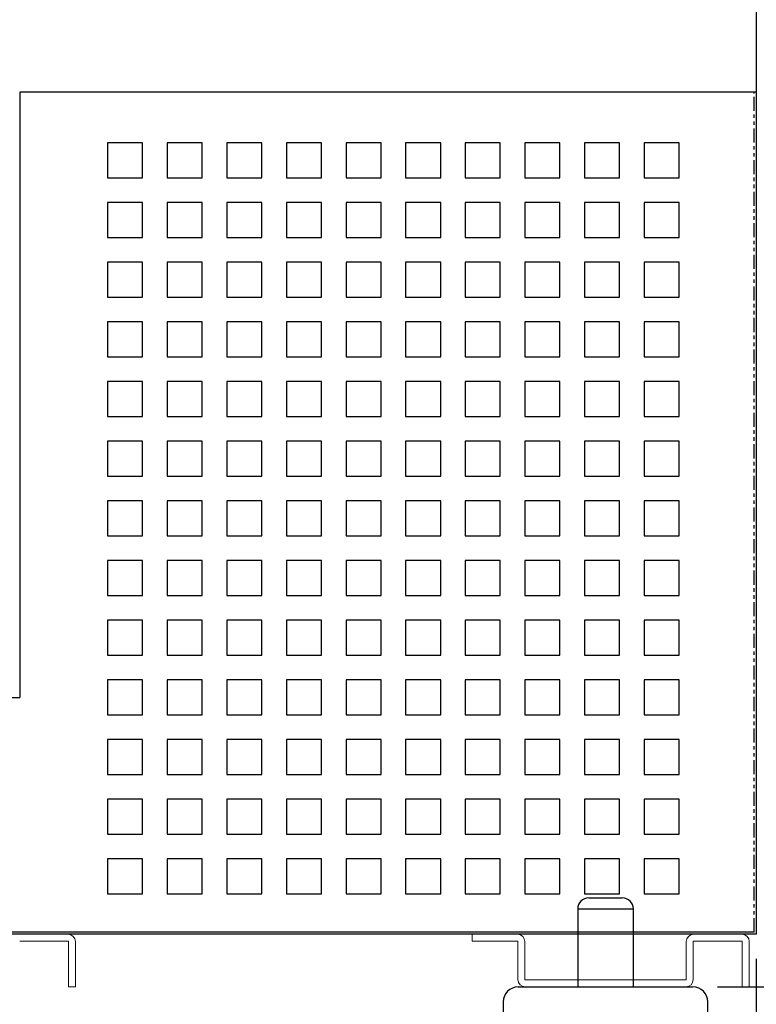
# Model space of a CAD drawing. Units: millimetres. Extents: x 56107 to 57912, y 32440 to 34844.
# Drawn here: x 57543 to 57753, y 32657 to 32938 of the extents above; entities that cross this region are included whole.
import ezdxf

# ---------------------------------------------------------------- set-up
doc = ezdxf.new("R2010")
doc.units = ezdxf.units.MM
doc.header["$PDSIZE"] = -1
doc.linetypes.add('ACISOTGB', pattern=[9, 4, -1, 1, -1, 1, -1])
for name, color, linetype in [('4\\M+5B4E7\\M+5BDC5\\M+5C2D6_SW', 7, 'Continuous'), ('4\\M+5B4E7\\M+5BDC5\\M+5C2D6_SW_0', 7, 'Continuous'), ('4\\M+5B4E7\\M+5BDC5\\M+5C2D6_SW_1', 7, 'Continuous')]:
    doc.layers.add(name, color=color, linetype=linetype)
doc.layers.add('AM_5', color=3, linetype='Continuous', lineweight=25)
doc.dimstyles.new('AM_ISO$0', dxfattribs={"dimtxt": 3.5, "dimasz": 2.5, "dimexe": 1, "dimexo": 1, "dimgap": 1.5, "dimtad": 1, "dimdec": 1, "dimdsep": 46, "dimtxsty": 'Standard', "dimcen": 0, "dimclrd": 256, "dimclre": 256, "dimclrt": 2, "dimadec": 0, "dimazin": 2, "dimtp": 0.1, "dimtm": 0.1, "dimtfac": 0.71, "dimtdec": 1, "dimtmove": 0, "dimatfit": 3, "dimfxl": 0, "dimlwd": -1, "dimlwe": -1, "dimarcsym": 0})

# ---------------------------------------------------------------- blocks, each defined once
blk = doc.blocks.new('HGRTHRTHTJTYJJJJ')
at = {"layer": '4\\M+5B4E7\\M+5BDC5\\M+5C2D6_SW', "color": 7, "linetype": 'Continuous'}
for p, q in [((55709.5, 22916.54), (55696.06, 22932.54)), ((55708.18, 22911.54), (55692.82, 22929.82)), ((55744.37, 22907.34), (55758.52, 22909.84)), ((55742.21, 22902.66), (55759.26, 22905.68)), ((55704.06, 22900.21), (55680.55, 22896.05)), ((55759.55, 22900.86), (55757.44, 22900.86)), ((55704.8, 22896.04), (55681.29, 22891.88)), ((55734.74, 22886.49), (55746.99, 22871.91)), ((55732.79, 22882.24), (55743.75, 22869.19)), ((55710.18, 22880.29), (55704.4, 22864.37)), ((55713.74, 22877.71), (55708.37, 22862.93))]:
    blk.add_line(p, q, dxfattribs=at)
for radius, start, end in [(53.39, 101.2405, 0), (48.11, 102.4947, 0), (44.93, 103.3925, 0), (39.65, 105.2186, 0), (37.53, 106.0986, 126.8006), (53.39, 0, 43.7519), (48.11, 0, 41.3156), (37.53, 133.2599, 186.8007), (44.93, 0, 39.5097), (39.65, 0, 35.7692), (37.53, 13.2599, 33.9292), (17.97, 136.7868, 183.2737), (15.86, 131.015, 228.985), (37.53, 313.2599, 360), (17.97, 196.7868, 234.6162), (37.53, 193.2599, 246.8007), (37.53, 253.2599, 306.8006)]:
    blk.add_arc((55719.91, 22900.86), radius, start, end, dxfattribs=at)
blk.add_open_spline([(55757.44, 22900.86), (55757.44, 22903.09), (55757.17, 22905.31)], degree=2, dxfattribs=at)
at = {"layer": '4\\M+5B4E7\\M+5BDC5\\M+5C2D6_SW_0', "color": 7, "linetype": 'Continuous'}
for p, q in [((55746.94, 22999.84), (55756.46, 22999.84)), ((55743.77, 22996.67), (55759.63, 22996.67)), ((55743.77, 22996.67), (55743.77, 22974.47)), ((55759.63, 22974.47), (55759.63, 22996.67)), ((55726.78, 22974.47), (55776.62, 22974.47)), ((55722.55, 22970.24), (55722.55, 22962.18)), ((55780.85, 22962.18), (55780.85, 22970.24)), ((55722.55, 22963.24), (55780.85, 22963.24)), ((55709.5, 22962.18), (55729.79, 22962.18)), ((55709.5, 22962.18), (55709.5, 22959.01)), ((55729.79, 22962.18), (55782.89, 22962.18)), ((55709.5, 22959.01), (55728.53, 22959.01)), ((55709.5, 22882.89), (55709.5, 22959.01)), ((55786.06, 22959.01), (55728.53, 22959.01)), ((55728.53, 22959.01), (55728.53, 22877.76)), ((55786.06, 22946.32), (55786.06, 22959.01)), ((55772.51, 22946.32), (55786.06, 22946.32)), ((55732.06, 22880.67), (55758.11, 22937.11)), ((55727.26, 22877.6), (55714.79, 22877.6))]:
    blk.add_line(p, q, dxfattribs=at)
for centre, radius, start, end in [((55746.94, 22996.67), 3.17, 90, 180), ((55756.46, 22996.67), 3.17, 0, 90), ((55726.78, 22970.24), 4.23, 90, 180), ((55776.62, 22970.24), 4.23, 0, 90), ((55782.89, 22959.01), 3.17, 0, 90), ((55772.51, 22930.47), 15.86, 90, 155.2249), ((55714.79, 22882.89), 5.29, 180, 270), ((55727.26, 22882.89), 5.29, 283.8766, 335.2249), ((55727.26, 22882.89), 5.29, 270, 283.8766)]:
    blk.add_arc(centre, radius, start, end, dxfattribs=at)
blk.add_open_spline([(55728.53, 22959.01), (55728.53, 22959.23), (55728.54, 22959.44), (55728.57, 22959.86), (55728.6, 22960.07), (55728.66, 22960.46), (55728.7, 22960.64), (55728.8, 22960.99), (55728.85, 22961.15), (55728.97, 22961.44), (55729.03, 22961.57), (55729.17, 22961.79), (55729.24, 22961.88), (55729.39, 22962.03), (55729.47, 22962.09), (55729.59, 22962.15), (55729.63, 22962.16), (55729.71, 22962.18), (55729.75, 22962.18), (55729.79, 22962.18)], degree=3, knots=[0, 0, 0, 0, 0.125, 0.125, 0.25, 0.25, 0.375, 0.375, 0.5, 0.5, 0.625, 0.625, 0.75, 0.75, 0.875, 0.875, 0.9375, 0.9375, 1, 1, 1, 1], dxfattribs=at)
at = {"layer": '4\\M+5B4E7\\M+5BDC5\\M+5C2D6_SW_1', "color": 7, "linetype": 'Continuous'}
blk.add_circle((55719.91, 22900.86), 5.29, dxfattribs=at)
blk = doc.blocks.new('*D187')
at = {"layer": 'AM_5', "transparency": 16777216}
for p, q in [((57760.08, 33312.46), (57855.51, 33312.46)), ((57848.51, 33294.96), (57848.51, 32679.96)), ((57758.08, 32662.46), (57855.51, 32662.46))]:
    blk.add_line(p, q, dxfattribs=at)
for points in [[(57845.59, 33294.96), (57851.42, 33294.96), (57848.51, 33312.46)], [(57845.59, 32679.96), (57851.42, 32679.96), (57848.51, 32662.46)]]:
    blk.add_solid(points, dxfattribs=at)
at = {"layer": 'Defpoints', "color": 0, "transparency": 16777216}
for p in [(57753.08, 33312.46), (57751.08, 32662.46), (57848.51, 32662.46)]:
    blk.add_point(p, dxfattribs=at)
at = {"layer": 'AM_5', "color": 2, "transparency": 16777216, "insert": (57825.76, 32987.46), "char_height": 24.5, "attachment_point": 5, "rotation": 90}
blk.add_mtext('650', dxfattribs=at)
blk = doc.blocks.new('*D188')
at = {"layer": 'AM_5', "transparency": 16777216}
for p, q in [((57742, 32662.46), (57855.51, 32662.46)), ((57848.51, 32552.98), (57848.51, 32644.96)), ((57686.7, 32535.48), (57855.51, 32535.48))]:
    blk.add_line(p, q, dxfattribs=at)
for points in [[(57845.59, 32644.96), (57851.42, 32644.96), (57848.51, 32662.46)], [(57845.59, 32552.98), (57851.42, 32552.98), (57848.51, 32535.48)]]:
    blk.add_solid(points, dxfattribs=at)
at = {"layer": 'Defpoints', "color": 0, "transparency": 16777216}
for p in [(57735, 32662.46), (57848.51, 32662.46), (57679.7, 32535.48)]:
    blk.add_point(p, dxfattribs=at)
at = {"layer": 'AM_5', "color": 2, "transparency": 16777216, "insert": (57825.76, 32598.97), "char_height": 24.5, "attachment_point": 5, "rotation": 90}
blk.add_mtext('127', dxfattribs=at)
blk = doc.blocks.new('*D189')
at = {"layer": 'AM_5', "transparency": 16777216}
for p, q in [((57193.08, 32737.96), (57193.08, 32440.3)), ((57753.08, 32670.46), (57753.08, 32440.3)), ((57735.58, 32447.3), (57210.58, 32447.3))]:
    blk.add_line(p, q, dxfattribs=at)
for points in [[(57210.58, 32450.22), (57210.58, 32444.39), (57193.08, 32447.3)], [(57735.58, 32450.22), (57735.58, 32444.39), (57753.08, 32447.3)]]:
    blk.add_solid(points, dxfattribs=at)
at = {"layer": 'Defpoints', "color": 0, "transparency": 16777216}
for p in [(57193.08, 32744.96), (57753.08, 32677.46), (57193.08, 32447.3)]:
    blk.add_point(p, dxfattribs=at)
at = {"layer": 'AM_5', "color": 2, "transparency": 16777216, "insert": (57473.08, 32470.05), "char_height": 24.5, "attachment_point": 5}
blk.add_mtext('560', dxfattribs=at)
blk = doc.blocks.new('*D193')
at = {"layer": 'AM_5', "transparency": 16777216}
for p, q in [((57760.08, 33312.46), (57911.88, 33312.46)), ((57904.88, 33294.96), (57904.88, 32552.96)), ((57685.29, 32535.46), (57911.88, 32535.46))]:
    blk.add_line(p, q, dxfattribs=at)
for points in [[(57901.96, 33294.96), (57907.8, 33294.96), (57904.88, 33312.46)], [(57901.96, 32552.96), (57907.8, 32552.96), (57904.88, 32535.46)]]:
    blk.add_solid(points, dxfattribs=at)
at = {"layer": 'Defpoints', "color": 0, "transparency": 16777216}
for p in [(57753.08, 33312.46), (57678.29, 32535.46), (57904.88, 32535.46)]:
    blk.add_point(p, dxfattribs=at)
at = {"layer": 'AM_5', "color": 2, "transparency": 16777216, "insert": (57882.13, 32923.96), "char_height": 24.5, "attachment_point": 5, "rotation": 90}
blk.add_mtext('777', dxfattribs=at)
blk = doc.blocks.new('*D152')
at = {"layer": 'AM_5', "transparency": 16777216}
for p, q in [((57753.08, 32656.46), (57753.08, 32440.3)), ((57772.08, 32655.46), (57772.08, 32440.3)), ((57735.58, 32447.3), (57718.08, 32447.3)), ((57753.08, 32447.3), (57772.08, 32447.3)), ((57789.58, 32447.3), (57860.74, 32447.3))]:
    blk.add_line(p, q, dxfattribs=at)
for points in [[(57735.58, 32450.22), (57735.58, 32444.39), (57753.08, 32447.3)], [(57789.58, 32450.22), (57789.58, 32444.39), (57772.08, 32447.3)]]:
    blk.add_solid(points, dxfattribs=at)
at = {"layer": 'Defpoints', "color": 0, "transparency": 16777216}
for p in [(57753.08, 32663.46), (57772.08, 32662.46), (57753.08, 32447.3)]:
    blk.add_point(p, dxfattribs=at)
at = {"layer": 'AM_5', "color": 2, "transparency": 16777216, "insert": (57833.91, 32470.05), "char_height": 24.5, "attachment_point": 5}
blk.add_mtext('19', dxfattribs=at)

msp = doc.modelspace()

# ---------------------------------------------------------------- linework, layer by layer
for p, q in [((57753.0777, 33272.4637), (57753.0777, 32677.4637)), ((57753.0777, 32917.4637), (57543.0777, 32917.4637)), ((57543.0777, 32917.4637), (57543.0777, 32744.9637)), ((57578.0777, 32902.9684), (57568.0777, 32902.9684)), ((57568.0777, 32902.9684), (57568.0777, 32892.9684)), ((57578.0777, 32892.9684), (57578.0777, 32902.9684)), ((57595.0777, 32902.9684), (57585.0777, 32902.9684)), ((57585.0777, 32902.9684), (57585.0777, 32892.9684)), ((57595.0777, 32892.9684), (57595.0777, 32902.9684)), ((57612.0777, 32902.9684), (57602.0777, 32902.9684)), ((57602.0777, 32902.9684), (57602.0777, 32892.9684)), ((57612.0777, 32892.9684), (57612.0777, 32902.9684)), ((57629.0777, 32902.9684), (57619.0777, 32902.9684)), ((57619.0777, 32902.9684), (57619.0777, 32892.9684)), ((57629.0777, 32892.9684), (57629.0777, 32902.9684)), ((57646.0777, 32902.9684), (57636.0777, 32902.9684)), ((57636.0777, 32902.9684), (57636.0777, 32892.9684)), ((57646.0777, 32892.9684), (57646.0777, 32902.9684)), ((57663.0777, 32902.9684), (57653.0777, 32902.9684)), ((57653.0777, 32902.9684), (57653.0777, 32892.9684)), ((57663.0777, 32892.9684), (57663.0777, 32902.9684)), ((57680.0777, 32902.9684), (57670.0777, 32902.9684)), ((57670.0777, 32902.9684), (57670.0777, 32892.9684)), ((57680.0777, 32892.9684), (57680.0777, 32902.9684)), ((57697.0777, 32902.9684), (57687.0777, 32902.9684)), ((57687.0777, 32902.9684), (57687.0777, 32892.9684)), ((57697.0777, 32892.9684), (57697.0777, 32902.9684)), ((57714.0777, 32902.9684), (57704.0777, 32902.9684)), ((57704.0777, 32902.9684), (57704.0777, 32892.9684)), ((57714.0777, 32892.9684), (57714.0777, 32902.9684)), ((57731.0777, 32902.9684), (57721.0777, 32902.9684)), ((57721.0777, 32902.9684), (57721.0777, 32892.9684)), ((57731.0777, 32892.9684), (57731.0777, 32902.9684)), ((57568.0777, 32892.9684), (57578.0777, 32892.9684)), ((57585.0777, 32892.9684), (57595.0777, 32892.9684)), ((57602.0777, 32892.9684), (57612.0777, 32892.9684)), ((57619.0777, 32892.9684), (57629.0777, 32892.9684)), ((57636.0777, 32892.9684), (57646.0777, 32892.9684)), ((57653.0777, 32892.9684), (57663.0777, 32892.9684)), ((57670.0777, 32892.9684), (57680.0777, 32892.9684)), ((57687.0777, 32892.9684), (57697.0777, 32892.9684)), ((57704.0777, 32892.9684), (57714.0777, 32892.9684)), ((57721.0777, 32892.9684), (57731.0777, 32892.9684)), ((57578.0777, 32885.9684), (57568.0777, 32885.9684)), ((57568.0777, 32885.9684), (57568.0777, 32875.9684)), ((57578.0777, 32875.9684), (57578.0777, 32885.9684)), ((57595.0777, 32885.9684), (57585.0777, 32885.9684)), ((57585.0777, 32885.9684), (57585.0777, 32875.9684)), ((57595.0777, 32875.9684), (57595.0777, 32885.9684)), ((57612.0777, 32885.9684), (57602.0777, 32885.9684)), ((57602.0777, 32885.9684), (57602.0777, 32875.9684)), ((57612.0777, 32875.9684), (57612.0777, 32885.9684)), ((57629.0777, 32885.9684), (57619.0777, 32885.9684)), ((57619.0777, 32885.9684), (57619.0777, 32875.9684)), ((57629.0777, 32875.9684), (57629.0777, 32885.9684)), ((57646.0777, 32885.9684), (57636.0777, 32885.9684)), ((57636.0777, 32885.9684), (57636.0777, 32875.9684)), ((57646.0777, 32875.9684), (57646.0777, 32885.9684)), ((57663.0777, 32885.9684), (57653.0777, 32885.9684)), ((57653.0777, 32885.9684), (57653.0777, 32875.9684)), ((57663.0777, 32875.9684), (57663.0777, 32885.9684)), ((57680.0777, 32885.9684), (57670.0777, 32885.9684)), ((57670.0777, 32885.9684), (57670.0777, 32875.9684)), ((57680.0777, 32875.9684), (57680.0777, 32885.9684)), ((57697.0777, 32885.9684), (57687.0777, 32885.9684)), ((57687.0777, 32885.9684), (57687.0777, 32875.9684)), ((57697.0777, 32875.9684), (57697.0777, 32885.9684)), ((57714.0777, 32885.9684), (57704.0777, 32885.9684)), ((57704.0777, 32885.9684), (57704.0777, 32875.9684)), ((57714.0777, 32875.9684), (57714.0777, 32885.9684)), ((57731.0777, 32885.9684), (57721.0777, 32885.9684)), ((57721.0777, 32885.9684), (57721.0777, 32875.9684)), ((57731.0777, 32875.9684), (57731.0777, 32885.9684)), ((57568.0777, 32875.9684), (57578.0777, 32875.9684)), ((57585.0777, 32875.9684), (57595.0777, 32875.9684)), ((57602.0777, 32875.9684), (57612.0777, 32875.9684)), ((57619.0777, 32875.9684), (57629.0777, 32875.9684)), ((57636.0777, 32875.9684), (57646.0777, 32875.9684)), ((57653.0777, 32875.9684), (57663.0777, 32875.9684)), ((57670.0777, 32875.9684), (57680.0777, 32875.9684)), ((57687.0777, 32875.9684), (57697.0777, 32875.9684)), ((57704.0777, 32875.9684), (57714.0777, 32875.9684)), ((57721.0777, 32875.9684), (57731.0777, 32875.9684)), ((57578.0777, 32868.9684), (57568.0777, 32868.9684)), ((57568.0777, 32868.9684), (57568.0777, 32858.9684)), ((57578.0777, 32858.9684), (57578.0777, 32868.9684)), ((57595.0777, 32868.9684), (57585.0777, 32868.9684)), ((57585.0777, 32868.9684), (57585.0777, 32858.9684)), ((57595.0777, 32858.9684), (57595.0777, 32868.9684)), ((57612.0777, 32868.9684), (57602.0777, 32868.9684)), ((57602.0777, 32868.9684), (57602.0777, 32858.9684)), ((57612.0777, 32858.9684), (57612.0777, 32868.9684)), ((57629.0777, 32868.9684), (57619.0777, 32868.9684)), ((57619.0777, 32868.9684), (57619.0777, 32858.9684)), ((57629.0777, 32858.9684), (57629.0777, 32868.9684)), ((57646.0777, 32868.9684), (57636.0777, 32868.9684)), ((57636.0777, 32868.9684), (57636.0777, 32858.9684)), ((57646.0777, 32858.9684), (57646.0777, 32868.9684)), ((57663.0777, 32868.9684), (57653.0777, 32868.9684)), ((57653.0777, 32868.9684), (57653.0777, 32858.9684)), ((57663.0777, 32858.9684), (57663.0777, 32868.9684)), ((57680.0777, 32868.9684), (57670.0777, 32868.9684)), ((57670.0777, 32868.9684), (57670.0777, 32858.9684)), ((57680.0777, 32858.9684), (57680.0777, 32868.9684)), ((57697.0777, 32868.9684), (57687.0777, 32868.9684)), ((57687.0777, 32868.9684), (57687.0777, 32858.9684)), ((57697.0777, 32858.9684), (57697.0777, 32868.9684)), ((57714.0777, 32868.9684), (57704.0777, 32868.9684)), ((57704.0777, 32868.9684), (57704.0777, 32858.9684)), ((57714.0777, 32858.9684), (57714.0777, 32868.9684)), ((57731.0777, 32868.9684), (57721.0777, 32868.9684)), ((57721.0777, 32868.9684), (57721.0777, 32858.9684)), ((57731.0777, 32858.9684), (57731.0777, 32868.9684)), ((57568.0777, 32858.9684), (57578.0777, 32858.9684)), ((57585.0777, 32858.9684), (57595.0777, 32858.9684)), ((57602.0777, 32858.9684), (57612.0777, 32858.9684)), ((57619.0777, 32858.9684), (57629.0777, 32858.9684)), ((57636.0777, 32858.9684), (57646.0777, 32858.9684)), ((57653.0777, 32858.9684), (57663.0777, 32858.9684)), ((57670.0777, 32858.9684), (57680.0777, 32858.9684)), ((57687.0777, 32858.9684), (57697.0777, 32858.9684)), ((57704.0777, 32858.9684), (57714.0777, 32858.9684)), ((57721.0777, 32858.9684), (57731.0777, 32858.9684)), ((57578.0777, 32851.9684), (57568.0777, 32851.9684)), ((57568.0777, 32851.9684), (57568.0777, 32841.9684)), ((57578.0777, 32841.9684), (57578.0777, 32851.9684)), ((57595.0777, 32851.9684), (57585.0777, 32851.9684)), ((57585.0777, 32851.9684), (57585.0777, 32841.9684)), ((57595.0777, 32841.9684), (57595.0777, 32851.9684)), ((57612.0777, 32851.9684), (57602.0777, 32851.9684)), ((57602.0777, 32851.9684), (57602.0777, 32841.9684)), ((57612.0777, 32841.9684), (57612.0777, 32851.9684)), ((57629.0777, 32851.9684), (57619.0777, 32851.9684)), ((57619.0777, 32851.9684), (57619.0777, 32841.9684)), ((57629.0777, 32841.9684), (57629.0777, 32851.9684)), ((57646.0777, 32851.9684), (57636.0777, 32851.9684)), ((57636.0777, 32851.9684), (57636.0777, 32841.9684)), ((57646.0777, 32841.9684), (57646.0777, 32851.9684)), ((57663.0777, 32851.9684), (57653.0777, 32851.9684)), ((57653.0777, 32851.9684), (57653.0777, 32841.9684)), ((57663.0777, 32841.9684), (57663.0777, 32851.9684)), ((57680.0777, 32851.9684), (57670.0777, 32851.9684)), ((57670.0777, 32851.9684), (57670.0777, 32841.9684)), ((57680.0777, 32841.9684), (57680.0777, 32851.9684)), ((57697.0777, 32851.9684), (57687.0777, 32851.9684)), ((57687.0777, 32851.9684), (57687.0777, 32841.9684)), ((57697.0777, 32841.9684), (57697.0777, 32851.9684)), ((57714.0777, 32851.9684), (57704.0777, 32851.9684)), ((57704.0777, 32851.9684), (57704.0777, 32841.9684)), ((57714.0777, 32841.9684), (57714.0777, 32851.9684)), ((57731.0777, 32851.9684), (57721.0777, 32851.9684)), ((57721.0777, 32851.9684), (57721.0777, 32841.9684)), ((57731.0777, 32841.9684), (57731.0777, 32851.9684)), ((57568.0777, 32841.9684), (57578.0777, 32841.9684)), ((57585.0777, 32841.9684), (57595.0777, 32841.9684)), ((57602.0777, 32841.9684), (57612.0777, 32841.9684)), ((57619.0777, 32841.9684), (57629.0777, 32841.9684)), ((57636.0777, 32841.9684), (57646.0777, 32841.9684)), ((57653.0777, 32841.9684), (57663.0777, 32841.9684)), ((57670.0777, 32841.9684), (57680.0777, 32841.9684)), ((57687.0777, 32841.9684), (57697.0777, 32841.9684)), ((57704.0777, 32841.9684), (57714.0777, 32841.9684)), ((57721.0777, 32841.9684), (57731.0777, 32841.9684)), ((57578.0777, 32834.9684), (57568.0777, 32834.9684)), ((57568.0777, 32834.9684), (57568.0777, 32824.9684)), ((57578.0777, 32824.9684), (57578.0777, 32834.9684)), ((57595.0777, 32834.9684), (57585.0777, 32834.9684)), ((57585.0777, 32834.9684), (57585.0777, 32824.9684)), ((57595.0777, 32824.9684), (57595.0777, 32834.9684)), ((57612.0777, 32834.9684), (57602.0777, 32834.9684)), ((57602.0777, 32834.9684), (57602.0777, 32824.9684)), ((57612.0777, 32824.9684), (57612.0777, 32834.9684)), ((57629.0777, 32834.9684), (57619.0777, 32834.9684)), ((57619.0777, 32834.9684), (57619.0777, 32824.9684)), ((57629.0777, 32824.9684), (57629.0777, 32834.9684)), ((57646.0777, 32834.9684), (57636.0777, 32834.9684)), ((57636.0777, 32834.9684), (57636.0777, 32824.9684)), ((57646.0777, 32824.9684), (57646.0777, 32834.9684)), ((57663.0777, 32834.9684), (57653.0777, 32834.9684)), ((57653.0777, 32834.9684), (57653.0777, 32824.9684)), ((57663.0777, 32824.9684), (57663.0777, 32834.9684)), ((57680.0777, 32834.9684), (57670.0777, 32834.9684)), ((57670.0777, 32834.9684), (57670.0777, 32824.9684)), ((57680.0777, 32824.9684), (57680.0777, 32834.9684)), ((57697.0777, 32834.9684), (57687.0777, 32834.9684)), ((57687.0777, 32834.9684), (57687.0777, 32824.9684)), ((57697.0777, 32824.9684), (57697.0777, 32834.9684)), ((57714.0777, 32834.9684), (57704.0777, 32834.9684)), ((57704.0777, 32834.9684), (57704.0777, 32824.9684)), ((57714.0777, 32824.9684), (57714.0777, 32834.9684)), ((57731.0777, 32834.9684), (57721.0777, 32834.9684)), ((57721.0777, 32834.9684), (57721.0777, 32824.9684)), ((57731.0777, 32824.9684), (57731.0777, 32834.9684)), ((57568.0777, 32824.9684), (57578.0777, 32824.9684)), ((57585.0777, 32824.9684), (57595.0777, 32824.9684)), ((57602.0777, 32824.9684), (57612.0777, 32824.9684)), ((57619.0777, 32824.9684), (57629.0777, 32824.9684)), ((57636.0777, 32824.9684), (57646.0777, 32824.9684)), ((57653.0777, 32824.9684), (57663.0777, 32824.9684)), ((57670.0777, 32824.9684), (57680.0777, 32824.9684)), ((57687.0777, 32824.9684), (57697.0777, 32824.9684)), ((57704.0777, 32824.9684), (57714.0777, 32824.9684)), ((57721.0777, 32824.9684), (57731.0777, 32824.9684)), ((57578.0777, 32817.9684), (57568.0777, 32817.9684)), ((57568.0777, 32817.9684), (57568.0777, 32807.9684)), ((57578.0777, 32807.9684), (57578.0777, 32817.9684)), ((57595.0777, 32817.9684), (57585.0777, 32817.9684)), ((57585.0777, 32817.9684), (57585.0777, 32807.9684)), ((57595.0777, 32807.9684), (57595.0777, 32817.9684)), ((57612.0777, 32817.9684), (57602.0777, 32817.9684)), ((57602.0777, 32817.9684), (57602.0777, 32807.9684)), ((57612.0777, 32807.9684), (57612.0777, 32817.9684)), ((57629.0777, 32817.9684), (57619.0777, 32817.9684)), ((57619.0777, 32817.9684), (57619.0777, 32807.9684)), ((57629.0777, 32807.9684), (57629.0777, 32817.9684)), ((57646.0777, 32817.9684), (57636.0777, 32817.9684)), ((57636.0777, 32817.9684), (57636.0777, 32807.9684)), ((57646.0777, 32807.9684), (57646.0777, 32817.9684)), ((57663.0777, 32817.9684), (57653.0777, 32817.9684)), ((57653.0777, 32817.9684), (57653.0777, 32807.9684)), ((57663.0777, 32807.9684), (57663.0777, 32817.9684)), ((57680.0777, 32817.9684), (57670.0777, 32817.9684)), ((57670.0777, 32817.9684), (57670.0777, 32807.9684)), ((57680.0777, 32807.9684), (57680.0777, 32817.9684)), ((57697.0777, 32817.9684), (57687.0777, 32817.9684)), ((57687.0777, 32817.9684), (57687.0777, 32807.9684)), ((57697.0777, 32807.9684), (57697.0777, 32817.9684)), ((57714.0777, 32817.9684), (57704.0777, 32817.9684)), ((57704.0777, 32817.9684), (57704.0777, 32807.9684)), ((57714.0777, 32807.9684), (57714.0777, 32817.9684)), ((57731.0777, 32817.9684), (57721.0777, 32817.9684)), ((57721.0777, 32817.9684), (57721.0777, 32807.9684)), ((57731.0777, 32807.9684), (57731.0777, 32817.9684)), ((57568.0777, 32807.9684), (57578.0777, 32807.9684)), ((57585.0777, 32807.9684), (57595.0777, 32807.9684)), ((57602.0777, 32807.9684), (57612.0777, 32807.9684)), ((57619.0777, 32807.9684), (57629.0777, 32807.9684)), ((57636.0777, 32807.9684), (57646.0777, 32807.9684)), ((57653.0777, 32807.9684), (57663.0777, 32807.9684)), ((57670.0777, 32807.9684), (57680.0777, 32807.9684)), ((57687.0777, 32807.9684), (57697.0777, 32807.9684)), ((57704.0777, 32807.9684), (57714.0777, 32807.9684)), ((57721.0777, 32807.9684), (57731.0777, 32807.9684)), ((57578.0777, 32800.9684), (57568.0777, 32800.9684)), ((57568.0777, 32800.9684), (57568.0777, 32790.9684)), ((57578.0777, 32790.9684), (57578.0777, 32800.9684)), ((57595.0777, 32800.9684), (57585.0777, 32800.9684)), ((57585.0777, 32800.9684), (57585.0777, 32790.9684)), ((57595.0777, 32790.9684), (57595.0777, 32800.9684)), ((57612.0777, 32800.9684), (57602.0777, 32800.9684)), ((57602.0777, 32800.9684), (57602.0777, 32790.9684)), ((57612.0777, 32790.9684), (57612.0777, 32800.9684)), ((57629.0777, 32800.9684), (57619.0777, 32800.9684)), ((57619.0777, 32800.9684), (57619.0777, 32790.9684)), ((57629.0777, 32790.9684), (57629.0777, 32800.9684)), ((57646.0777, 32800.9684), (57636.0777, 32800.9684)), ((57636.0777, 32800.9684), (57636.0777, 32790.9684)), ((57646.0777, 32790.9684), (57646.0777, 32800.9684)), ((57663.0777, 32800.9684), (57653.0777, 32800.9684)), ((57653.0777, 32800.9684), (57653.0777, 32790.9684)), ((57663.0777, 32790.9684), (57663.0777, 32800.9684)), ((57680.0777, 32800.9684), (57670.0777, 32800.9684)), ((57670.0777, 32800.9684), (57670.0777, 32790.9684)), ((57680.0777, 32790.9684), (57680.0777, 32800.9684)), ((57697.0777, 32800.9684), (57687.0777, 32800.9684)), ((57687.0777, 32800.9684), (57687.0777, 32790.9684)), ((57697.0777, 32790.9684), (57697.0777, 32800.9684)), ((57714.0777, 32800.9684), (57704.0777, 32800.9684)), ((57704.0777, 32800.9684), (57704.0777, 32790.9684)), ((57714.0777, 32790.9684), (57714.0777, 32800.9684)), ((57731.0777, 32800.9684), (57721.0777, 32800.9684)), ((57721.0777, 32800.9684), (57721.0777, 32790.9684)), ((57731.0777, 32790.9684), (57731.0777, 32800.9684)), ((57568.0777, 32790.9684), (57578.0777, 32790.9684)), ((57585.0777, 32790.9684), (57595.0777, 32790.9684)), ((57602.0777, 32790.9684), (57612.0777, 32790.9684)), ((57619.0777, 32790.9684), (57629.0777, 32790.9684)), ((57636.0777, 32790.9684), (57646.0777, 32790.9684)), ((57653.0777, 32790.9684), (57663.0777, 32790.9684)), ((57670.0777, 32790.9684), (57680.0777, 32790.9684)), ((57687.0777, 32790.9684), (57697.0777, 32790.9684)), ((57704.0777, 32790.9684), (57714.0777, 32790.9684)), ((57721.0777, 32790.9684), (57731.0777, 32790.9684)), ((57578.0777, 32783.9684), (57568.0777, 32783.9684)), ((57568.0777, 32783.9684), (57568.0777, 32773.9684)), ((57578.0777, 32773.9684), (57578.0777, 32783.9684)), ((57595.0777, 32783.9684), (57585.0777, 32783.9684)), ((57585.0777, 32783.9684), (57585.0777, 32773.9684)), ((57595.0777, 32773.9684), (57595.0777, 32783.9684)), ((57612.0777, 32783.9684), (57602.0777, 32783.9684)), ((57602.0777, 32783.9684), (57602.0777, 32773.9684)), ((57612.0777, 32773.9684), (57612.0777, 32783.9684)), ((57629.0777, 32783.9684), (57619.0777, 32783.9684)), ((57619.0777, 32783.9684), (57619.0777, 32773.9684)), ((57629.0777, 32773.9684), (57629.0777, 32783.9684)), ((57646.0777, 32783.9684), (57636.0777, 32783.9684)), ((57636.0777, 32783.9684), (57636.0777, 32773.9684)), ((57646.0777, 32773.9684), (57646.0777, 32783.9684)), ((57663.0777, 32783.9684), (57653.0777, 32783.9684)), ((57653.0777, 32783.9684), (57653.0777, 32773.9684)), ((57663.0777, 32773.9684), (57663.0777, 32783.9684)), ((57680.0777, 32783.9684), (57670.0777, 32783.9684)), ((57670.0777, 32783.9684), (57670.0777, 32773.9684)), ((57680.0777, 32773.9684), (57680.0777, 32783.9684)), ((57697.0777, 32783.9684), (57687.0777, 32783.9684)), ((57687.0777, 32783.9684), (57687.0777, 32773.9684)), ((57697.0777, 32773.9684), (57697.0777, 32783.9684)), ((57714.0777, 32783.9684), (57704.0777, 32783.9684)), ((57704.0777, 32783.9684), (57704.0777, 32773.9684)), ((57714.0777, 32773.9684), (57714.0777, 32783.9684)), ((57731.0777, 32783.9684), (57721.0777, 32783.9684)), ((57721.0777, 32783.9684), (57721.0777, 32773.9684)), ((57731.0777, 32773.9684), (57731.0777, 32783.9684)), ((57568.0777, 32773.9684), (57578.0777, 32773.9684)), ((57585.0777, 32773.9684), (57595.0777, 32773.9684)), ((57602.0777, 32773.9684), (57612.0777, 32773.9684)), ((57619.0777, 32773.9684), (57629.0777, 32773.9684)), ((57636.0777, 32773.9684), (57646.0777, 32773.9684)), ((57653.0777, 32773.9684), (57663.0777, 32773.9684)), ((57670.0777, 32773.9684), (57680.0777, 32773.9684)), ((57687.0777, 32773.9684), (57697.0777, 32773.9684)), ((57704.0777, 32773.9684), (57714.0777, 32773.9684)), ((57721.0777, 32773.9684), (57731.0777, 32773.9684)), ((57578.0777, 32766.9684), (57568.0777, 32766.9684)), ((57568.0777, 32766.9684), (57568.0777, 32756.9684)), ((57578.0777, 32756.9684), (57578.0777, 32766.9684)), ((57595.0777, 32766.9684), (57585.0777, 32766.9684)), ((57585.0777, 32766.9684), (57585.0777, 32756.9684)), ((57595.0777, 32756.9684), (57595.0777, 32766.9684)), ((57612.0777, 32766.9684), (57602.0777, 32766.9684)), ((57602.0777, 32766.9684), (57602.0777, 32756.9684)), ((57612.0777, 32756.9684), (57612.0777, 32766.9684)), ((57629.0777, 32766.9684), (57619.0777, 32766.9684)), ((57619.0777, 32766.9684), (57619.0777, 32756.9684)), ((57629.0777, 32756.9684), (57629.0777, 32766.9684)), ((57646.0777, 32766.9684), (57636.0777, 32766.9684)), ((57636.0777, 32766.9684), (57636.0777, 32756.9684)), ((57646.0777, 32756.9684), (57646.0777, 32766.9684)), ((57663.0777, 32766.9684), (57653.0777, 32766.9684)), ((57653.0777, 32766.9684), (57653.0777, 32756.9684)), ((57663.0777, 32756.9684), (57663.0777, 32766.9684)), ((57680.0777, 32766.9684), (57670.0777, 32766.9684)), ((57670.0777, 32766.9684), (57670.0777, 32756.9684)), ((57680.0777, 32756.9684), (57680.0777, 32766.9684)), ((57697.0777, 32766.9684), (57687.0777, 32766.9684)), ((57687.0777, 32766.9684), (57687.0777, 32756.9684)), ((57697.0777, 32756.9684), (57697.0777, 32766.9684)), ((57714.0777, 32766.9684), (57704.0777, 32766.9684)), ((57704.0777, 32766.9684), (57704.0777, 32756.9684)), ((57714.0777, 32756.9684), (57714.0777, 32766.9684)), ((57731.0777, 32766.9684), (57721.0777, 32766.9684)), ((57721.0777, 32766.9684), (57721.0777, 32756.9684)), ((57731.0777, 32756.9684), (57731.0777, 32766.9684)), ((57568.0777, 32756.9684), (57578.0777, 32756.9684)), ((57585.0777, 32756.9684), (57595.0777, 32756.9684)), ((57602.0777, 32756.9684), (57612.0777, 32756.9684)), ((57619.0777, 32756.9684), (57629.0777, 32756.9684)), ((57636.0777, 32756.9684), (57646.0777, 32756.9684)), ((57653.0777, 32756.9684), (57663.0777, 32756.9684)), ((57670.0777, 32756.9684), (57680.0777, 32756.9684)), ((57687.0777, 32756.9684), (57697.0777, 32756.9684)), ((57704.0777, 32756.9684), (57714.0777, 32756.9684)), ((57721.0777, 32756.9684), (57731.0777, 32756.9684)), ((57578.0777, 32749.9684), (57568.0777, 32749.9684)), ((57568.0777, 32749.9684), (57568.0777, 32739.9684)), ((57578.0777, 32739.9684), (57578.0777, 32749.9684)), ((57595.0777, 32749.9684), (57585.0777, 32749.9684)), ((57585.0777, 32749.9684), (57585.0777, 32739.9684)), ((57595.0777, 32739.9684), (57595.0777, 32749.9684)), ((57612.0777, 32749.9684), (57602.0777, 32749.9684)), ((57602.0777, 32749.9684), (57602.0777, 32739.9684)), ((57612.0777, 32739.9684), (57612.0777, 32749.9684)), ((57629.0777, 32749.9684), (57619.0777, 32749.9684)), ((57619.0777, 32749.9684), (57619.0777, 32739.9684)), ((57629.0777, 32739.9684), (57629.0777, 32749.9684)), ((57646.0777, 32749.9684), (57636.0777, 32749.9684)), ((57636.0777, 32749.9684), (57636.0777, 32739.9684)), ((57646.0777, 32739.9684), (57646.0777, 32749.9684)), ((57663.0777, 32749.9684), (57653.0777, 32749.9684)), ((57653.0777, 32749.9684), (57653.0777, 32739.9684)), ((57663.0777, 32739.9684), (57663.0777, 32749.9684)), ((57680.0777, 32749.9684), (57670.0777, 32749.9684)), ((57670.0777, 32749.9684), (57670.0777, 32739.9684)), ((57680.0777, 32739.9684), (57680.0777, 32749.9684)), ((57697.0777, 32749.9684), (57687.0777, 32749.9684)), ((57687.0777, 32749.9684), (57687.0777, 32739.9684)), ((57697.0777, 32739.9684), (57697.0777, 32749.9684)), ((57714.0777, 32749.9684), (57704.0777, 32749.9684)), ((57704.0777, 32749.9684), (57704.0777, 32739.9684)), ((57714.0777, 32739.9684), (57714.0777, 32749.9684)), ((57731.0777, 32749.9684), (57721.0777, 32749.9684)), ((57721.0777, 32749.9684), (57721.0777, 32739.9684)), ((57731.0777, 32739.9684), (57731.0777, 32749.9684)), ((57253.0777, 32744.9637), (57543.0777, 32744.9637)), ((57568.0777, 32739.9684), (57578.0777, 32739.9684)), ((57585.0777, 32739.9684), (57595.0777, 32739.9684)), ((57602.0777, 32739.9684), (57612.0777, 32739.9684)), ((57619.0777, 32739.9684), (57629.0777, 32739.9684)), ((57636.0777, 32739.9684), (57646.0777, 32739.9684)), ((57653.0777, 32739.9684), (57663.0777, 32739.9684)), ((57670.0777, 32739.9684), (57680.0777, 32739.9684)), ((57687.0777, 32739.9684), (57697.0777, 32739.9684)), ((57704.0777, 32739.9684), (57714.0777, 32739.9684)), ((57721.0777, 32739.9684), (57731.0777, 32739.9684)), ((57578.0777, 32732.9684), (57568.0777, 32732.9684)), ((57568.0777, 32732.9684), (57568.0777, 32722.9684)), ((57578.0777, 32722.9684), (57578.0777, 32732.9684)), ((57595.0777, 32732.9684), (57585.0777, 32732.9684)), ((57585.0777, 32732.9684), (57585.0777, 32722.9684)), ((57595.0777, 32722.9684), (57595.0777, 32732.9684)), ((57612.0777, 32732.9684), (57602.0777, 32732.9684)), ((57602.0777, 32732.9684), (57602.0777, 32722.9684)), ((57612.0777, 32722.9684), (57612.0777, 32732.9684)), ((57629.0777, 32732.9684), (57619.0777, 32732.9684)), ((57619.0777, 32732.9684), (57619.0777, 32722.9684)), ((57629.0777, 32722.9684), (57629.0777, 32732.9684)), ((57646.0777, 32732.9684), (57636.0777, 32732.9684)), ((57636.0777, 32732.9684), (57636.0777, 32722.9684)), ((57646.0777, 32722.9684), (57646.0777, 32732.9684)), ((57663.0777, 32732.9684), (57653.0777, 32732.9684)), ((57653.0777, 32732.9684), (57653.0777, 32722.9684)), ((57663.0777, 32722.9684), (57663.0777, 32732.9684)), ((57680.0777, 32732.9684), (57670.0777, 32732.9684)), ((57670.0777, 32732.9684), (57670.0777, 32722.9684)), ((57680.0777, 32722.9684), (57680.0777, 32732.9684)), ((57697.0777, 32732.9684), (57687.0777, 32732.9684)), ((57687.0777, 32732.9684), (57687.0777, 32722.9684)), ((57697.0777, 32722.9684), (57697.0777, 32732.9684)), ((57714.0777, 32732.9684), (57704.0777, 32732.9684)), ((57704.0777, 32732.9684), (57704.0777, 32722.9684)), ((57714.0777, 32722.9684), (57714.0777, 32732.9684)), ((57731.0777, 32732.9684), (57721.0777, 32732.9684)), ((57721.0777, 32732.9684), (57721.0777, 32722.9684)), ((57731.0777, 32722.9684), (57731.0777, 32732.9684)), ((57568.0777, 32722.9684), (57578.0777, 32722.9684)), ((57585.0777, 32722.9684), (57595.0777, 32722.9684)), ((57602.0777, 32722.9684), (57612.0777, 32722.9684)), ((57619.0777, 32722.9684), (57629.0777, 32722.9684)), ((57636.0777, 32722.9684), (57646.0777, 32722.9684)), ((57653.0777, 32722.9684), (57663.0777, 32722.9684)), ((57670.0777, 32722.9684), (57680.0777, 32722.9684)), ((57687.0777, 32722.9684), (57697.0777, 32722.9684)), ((57704.0777, 32722.9684), (57714.0777, 32722.9684)), ((57721.0777, 32722.9684), (57731.0777, 32722.9684)), ((57578.0777, 32715.9684), (57568.0777, 32715.9684)), ((57568.0777, 32715.9684), (57568.0777, 32705.9684)), ((57578.0777, 32705.9684), (57578.0777, 32715.9684)), ((57595.0777, 32715.9684), (57585.0777, 32715.9684)), ((57585.0777, 32715.9684), (57585.0777, 32705.9684)), ((57595.0777, 32705.9684), (57595.0777, 32715.9684)), ((57612.0777, 32715.9684), (57602.0777, 32715.9684)), ((57602.0777, 32715.9684), (57602.0777, 32705.9684)), ((57612.0777, 32705.9684), (57612.0777, 32715.9684)), ((57629.0777, 32715.9684), (57619.0777, 32715.9684)), ((57619.0777, 32715.9684), (57619.0777, 32705.9684)), ((57629.0777, 32705.9684), (57629.0777, 32715.9684)), ((57646.0777, 32715.9684), (57636.0777, 32715.9684)), ((57636.0777, 32715.9684), (57636.0777, 32705.9684)), ((57646.0777, 32705.9684), (57646.0777, 32715.9684)), ((57663.0777, 32715.9684), (57653.0777, 32715.9684)), ((57653.0777, 32715.9684), (57653.0777, 32705.9684)), ((57663.0777, 32705.9684), (57663.0777, 32715.9684)), ((57680.0777, 32715.9684), (57670.0777, 32715.9684)), ((57670.0777, 32715.9684), (57670.0777, 32705.9684)), ((57680.0777, 32705.9684), (57680.0777, 32715.9684)), ((57697.0777, 32715.9684), (57687.0777, 32715.9684)), ((57687.0777, 32715.9684), (57687.0777, 32705.9684)), ((57697.0777, 32705.9684), (57697.0777, 32715.9684)), ((57714.0777, 32715.9684), (57704.0777, 32715.9684)), ((57704.0777, 32715.9684), (57704.0777, 32705.9684)), ((57714.0777, 32705.9684), (57714.0777, 32715.9684)), ((57731.0777, 32715.9684), (57721.0777, 32715.9684)), ((57721.0777, 32715.9684), (57721.0777, 32705.9684)), ((57731.0777, 32705.9684), (57731.0777, 32715.9684)), ((57568.0777, 32705.9684), (57578.0777, 32705.9684)), ((57585.0777, 32705.9684), (57595.0777, 32705.9684)), ((57602.0777, 32705.9684), (57612.0777, 32705.9684)), ((57619.0777, 32705.9684), (57629.0777, 32705.9684)), ((57636.0777, 32705.9684), (57646.0777, 32705.9684)), ((57653.0777, 32705.9684), (57663.0777, 32705.9684)), ((57670.0777, 32705.9684), (57680.0777, 32705.9684)), ((57687.0777, 32705.9684), (57697.0777, 32705.9684)), ((57704.0777, 32705.9684), (57714.0777, 32705.9684)), ((57721.0777, 32705.9684), (57731.0777, 32705.9684)), ((57578.0777, 32698.9684), (57568.0777, 32698.9684)), ((57568.0777, 32698.9684), (57568.0777, 32688.9684)), ((57578.0777, 32688.9684), (57578.0777, 32698.9684)), ((57595.0777, 32698.9684), (57585.0777, 32698.9684)), ((57585.0777, 32698.9684), (57585.0777, 32688.9684)), ((57595.0777, 32688.9684), (57595.0777, 32698.9684)), ((57612.0777, 32698.9684), (57602.0777, 32698.9684)), ((57602.0777, 32698.9684), (57602.0777, 32688.9684)), ((57612.0777, 32688.9684), (57612.0777, 32698.9684)), ((57629.0777, 32698.9684), (57619.0777, 32698.9684)), ((57619.0777, 32698.9684), (57619.0777, 32688.9684)), ((57629.0777, 32688.9684), (57629.0777, 32698.9684)), ((57646.0777, 32698.9684), (57636.0777, 32698.9684)), ((57636.0777, 32698.9684), (57636.0777, 32688.9684)), ((57646.0777, 32688.9684), (57646.0777, 32698.9684)), ((57663.0777, 32698.9684), (57653.0777, 32698.9684)), ((57653.0777, 32698.9684), (57653.0777, 32688.9684)), ((57663.0777, 32688.9684), (57663.0777, 32698.9684)), ((57680.0777, 32698.9684), (57670.0777, 32698.9684)), ((57670.0777, 32698.9684), (57670.0777, 32688.9684)), ((57680.0777, 32688.9684), (57680.0777, 32698.9684)), ((57697.0777, 32698.9684), (57687.0777, 32698.9684)), ((57687.0777, 32698.9684), (57687.0777, 32688.9684)), ((57697.0777, 32688.9684), (57697.0777, 32698.9684)), ((57714.0777, 32698.9684), (57704.0777, 32698.9684)), ((57704.0777, 32698.9684), (57704.0777, 32688.9684)), ((57714.0777, 32688.9684), (57714.0777, 32698.9684)), ((57731.0777, 32698.9684), (57721.0777, 32698.9684)), ((57721.0777, 32698.9684), (57721.0777, 32688.9684)), ((57731.0777, 32688.9684), (57731.0777, 32698.9684)), ((57568.0777, 32688.9684), (57578.0777, 32688.9684)), ((57585.0777, 32688.9684), (57595.0777, 32688.9684)), ((57602.0777, 32688.9684), (57612.0777, 32688.9684)), ((57619.0777, 32688.9684), (57629.0777, 32688.9684)), ((57636.0777, 32688.9684), (57646.0777, 32688.9684)), ((57653.0777, 32688.9684), (57663.0777, 32688.9684)), ((57670.0777, 32688.9684), (57680.0777, 32688.9684)), ((57687.0777, 32688.9684), (57697.0777, 32688.9684)), ((57704.0777, 32688.9684), (57714.0777, 32688.9684)), ((57721.0777, 32688.9684), (57731.0777, 32688.9684)), ((57753.0777, 32677.4637), (57253.0777, 32677.4637)), ((57752.4777, 32678.0637), (57253.6777, 32678.0637))]:
    msp.add_line(p, q)
at = {"linetype": 'ACISOTGB'}
msp.add_line((57752.4777, 32678.0637), (57752.4777, 32917.4637), dxfattribs=at)
at = {"color": 7, "linetype": 'Continuous', "lineweight": 15}
for p, q in [((57672.0777, 32677.4637), (57672.0777, 32675.4637)), ((57543.0215, 32675.4637), (57556.8215, 32675.4637)), ((57556.9215, 32662.4637), (57556.9215, 32675.3637)), ((57558.9215, 32662.4637), (57558.9215, 32675.3637)), ((57672.0777, 32675.4637), (57684.9777, 32675.4637)), ((57685.0776, 32675.3637), (57685.0776, 32664.5637)), ((57687.0777, 32675.3637), (57687.0777, 32664.5637)), ((57733.0776, 32664.5637), (57733.0776, 32675.3637)), ((57735.0777, 32664.5637), (57735.0777, 32675.3637)), ((57735.1776, 32675.4637), (57748.9777, 32675.4637)), ((57749.0776, 32662.4637), (57749.0776, 32675.3637)), ((57751.0776, 32662.4637), (57751.0776, 32675.3637)), ((57732.9776, 32664.4637), (57687.1777, 32664.4637)), ((57558.9215, 32662.4637), (57556.9215, 32662.4637)), ((57732.9776, 32662.4637), (57687.1777, 32662.4637)), ((57751.0776, 32662.4637), (57749.0776, 32662.4637))]:
    msp.add_line(p, q, dxfattribs=at)
for centre, radius, start, end in [((57556.8215, 32675.3637), 2.1, 0, 90), ((57684.9777, 32675.3637), 2.1, 0, 90), ((57735.1777, 32675.3637), 2.1, 90, 180), ((57748.9777, 32675.3637), 2.1, 0, 90), ((57556.8215, 32675.3637), 0.1, 0, 90), ((57684.9777, 32675.3637), 0.1, 0, 90), ((57735.1777, 32675.3637), 0.1, 90, 180), ((57748.9777, 32675.3637), 0.1, 0, 90), ((57687.1777, 32664.5637), 2.1, 180, 270), ((57687.1777, 32664.5637), 0.1, 180, 270), ((57732.9777, 32664.5637), 0.1, 270, 0), ((57732.9777, 32664.5637), 2.1, 270, 0)]:
    msp.add_arc(centre, radius, start, end, dxfattribs=at)

# ---------------------------------------------------------------- block references
msp.add_blockref('HGRTHRTHTJTYJJJJ', (1958.3788, 9687.9945))

# ---------------------------------------------------------------- dimensions: what is measured, and where the dimension line sits
at = {"layer": 'AM_5'}
for base, p1, p2, override, picture, middle in [((57904.8789, 32535.4647), (57753.0777, 33312.4637), (57678.285, 32535.4647), {"dimscale": 7, "dimdec": 0, "dimtix": 1}, '*D193', (57882.1289, 32923.9642)), ((57848.5075, 32662.4637), (57753.0777, 33312.4637), (57751.0776, 32662.4637), {"dimscale": 7, "dimdec": 3, "dimtix": 1}, '*D187', (57825.7575, 32987.4637)), ((57848.5075, 32662.4637), (57679.7044, 32535.4836), (57734.995, 32662.4637), {"dimscale": 7, "dimdec": 0, "dimtix": 1}, '*D188', (57825.7575, 32598.9736))]:
    dim = msp.add_linear_dim(base=base, p1=p1, p2=p2, angle=90, dimstyle='AM_ISO$0', override=override, dxfattribs=at)
    dim.commit()
    dim.dimension.update_dxf_attribs({"geometry": picture, "text_midpoint": middle})
dim = msp.add_linear_dim(base=(57193.0777, 32447.3039), p1=(57753.0777, 32677.4637), p2=(57193.0777, 32744.9637), dimstyle='AM_ISO$0', override={"dimscale": 7, "dimdec": 3, "dimtix": 1}, dxfattribs=at)
dim.commit()
dim.dimension.update_dxf_attribs({"geometry": '*D189', "text_midpoint": (57473.0777, 32470.0539)})
dim = msp.add_linear_dim(base=(57753.0777, 32447.3039), p1=(57772.0777, 32662.4637), p2=(57753.0777, 32663.4637), dimstyle='AM_ISO$0', override={"dimscale": 7, "dimdec": 3, "dimtix": 1}, dxfattribs=at)
dim.commit()
dim.dimension.update_dxf_attribs({"geometry": '*D152', "text_midpoint": (57833.911, 32447.3039), "dimtype": 160})

doc.saveas('drawing.dxf')
